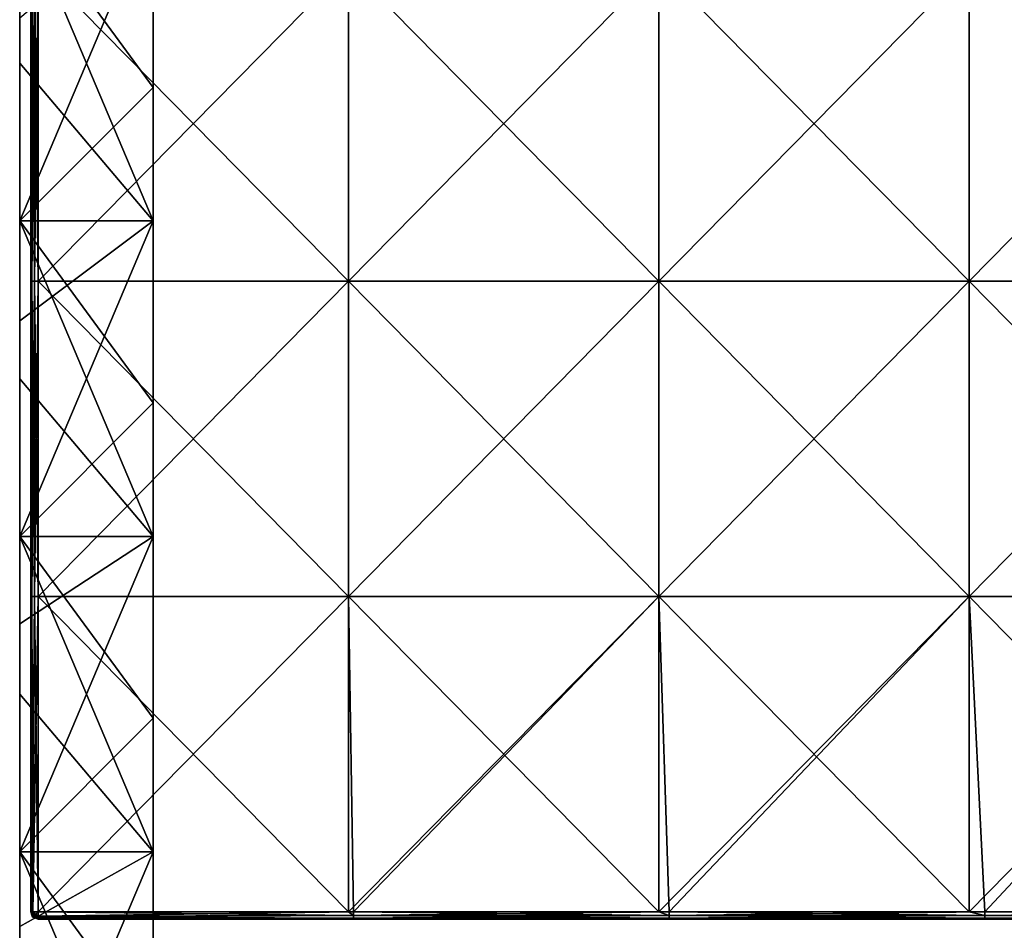
# Model space of a CAD drawing. Units: millimetres. Extents: x -526 to 526, y -490 to 12.
# Drawn here: x -525 to -392, y -246 to -123 of the extents above; entities that cross this region are included whole.
import ezdxf

# ---------------------------------------------------------------- set-up
doc = ezdxf.new("R2010")
doc.units = ezdxf.units.MM
doc.header["$LTSCALE"] = 52.148148
for name, color, linetype in [('15', 7, 'CONTINUOUS'), ('16', 7, 'CONTINUOUS'), ('18', 7, 'CONTINUOUS'), ('22', 7, 'CONTINUOUS'), ('23', 7, 'CONTINUOUS'), ('25', 7, 'CONTINUOUS'), ('26', 7, 'CONTINUOUS'), ('27', 7, 'CONTINUOUS'), ('30', 7, 'CONTINUOUS'), ('31', 7, 'CONTINUOUS'), ('35', 7, 'CONTINUOUS'), ('36', 7, 'CONTINUOUS'), ('37', 7, 'CONTINUOUS'), ('38', 7, 'CONTINUOUS'), ('6', 7, 'CONTINUOUS')]:
    doc.layers.add(name, color=color, linetype=linetype)

msp = doc.modelspace()

# ---------------------------------------------------------------- linework, layer by layer
at = {"layer": '15', "color": 254, "linetype": 'Continuous', "true_color": 0xcad1ee}
for points in [[(-507, -107.36, 480), (-525, -107.36, 480), (-507, -131.88, 480), (-507, -107.36, 480)], [(-525, -107.36, 480), (-525, -128.62, 480), (-507, -149.88, 480), (-525, -107.36, 480)], [(-507, -131.88, 480), (-525, -107.36, 480), (-507, -149.88, 480), (-507, -131.88, 480)], [(-507, -149.88, 480), (-525, -128.62, 480), (-525, -149.88, 480), (-507, -149.88, 480)], [(-507, -149.88, 480), (-525, -149.88, 480), (-507, -174.4, 480), (-507, -149.88, 480)], [(-525, -149.88, 480), (-525, -171.14, 480), (-507, -192.4, 480), (-525, -149.88, 480)], [(-507, -174.4, 480), (-525, -149.88, 480), (-507, -192.4, 480), (-507, -174.4, 480)], [(-507, -192.4, 480), (-525, -171.14, 480), (-525, -192.4, 480), (-507, -192.4, 480)], [(-507, -192.4, 480), (-525, -192.4, 480), (-507, -216.92, 480), (-507, -192.4, 480)], [(-525, -192.4, 480), (-525, -213.66, 480), (-507, -234.92, 480), (-525, -192.4, 480)], [(-507, -216.92, 480), (-525, -192.4, 480), (-507, -234.92, 480), (-507, -216.92, 480)], [(-507, -234.92, 480), (-525, -213.66, 480), (-525, -234.92, 480), (-507, -234.92, 480)], [(-507, -234.92, 480), (-525, -234.92, 480), (-507, -259.44, 480), (-507, -234.92, 480)], [(-525, -234.92, 480), (-525, -256.18, 480), (-507, -277.44, 480), (-525, -234.92, 480)], [(-507, -259.44, 480), (-525, -234.92, 480), (-507, -277.44, 480), (-507, -259.44, 480)]]:
    msp.add_3dface(points, dxfattribs=at)
at = {"layer": '16', "color": 254, "linetype": 'Continuous', "true_color": 0xcad1ee}
for points in [[(-525, -128.62, 480), (-525, -107.36, 480), (-525, -122.5, 467.68), (-525, -128.62, 480)], [(-525, -128.62, 480), (-525, -122.5, 467.68), (-525, -163.33, 467.68), (-525, -128.62, 480)], [(-525, -163.33, 42.48), (-525, -122.5, 42.48), (-525, -163.33), (-525, -163.33, 42.48)], [(-525, -122.5, 42.48), (-525, -163.33, 42.48), (-525, -122.5, 85), (-525, -122.5, 42.48)], [(-525, -163.33), (-525, -122.5, 42.48), (-525, -149.88), (-525, -163.33)], [(-525, -149.88), (-525, -122.5, 42.48), (-525, -122.5), (-525, -149.88)], [(-525, -122.5, 85), (-525, -163.33, 42.48), (-525, -163.33, 85), (-525, -122.5, 85)], [(-525, -122.5, 85), (-525, -163.33, 85), (-525, -122.5, 127.52), (-525, -122.5, 85)], [(-525, -122.5, 127.52), (-525, -163.33, 85), (-525, -163.33, 127.52), (-525, -122.5, 127.52)], [(-525, -122.5, 127.52), (-525, -163.33, 127.52), (-525, -122.5, 170.04), (-525, -122.5, 127.52)], [(-525, -122.5, 170.04), (-525, -163.33, 127.52), (-525, -163.33, 170.04), (-525, -122.5, 170.04)], [(-525, -122.5, 170.04), (-525, -163.33, 170.04), (-525, -122.5, 212.56), (-525, -122.5, 170.04)], [(-525, -122.5, 212.56), (-525, -163.33, 170.04), (-525, -163.33, 212.56), (-525, -122.5, 212.56)], [(-525, -122.5, 212.56), (-525, -163.33, 212.56), (-525, -122.5, 255.08), (-525, -122.5, 212.56)], [(-525, -122.5, 255.08), (-525, -163.33, 212.56), (-525, -163.33, 255.08), (-525, -122.5, 255.08)], [(-525, -122.5, 255.08), (-525, -163.33, 255.08), (-525, -122.5, 297.6), (-525, -122.5, 255.08)], [(-525, -122.5, 297.6), (-525, -163.33, 255.08), (-525, -163.33, 297.6), (-525, -122.5, 297.6)], [(-525, -122.5, 297.6), (-525, -163.33, 297.6), (-525, -122.5, 340.12), (-525, -122.5, 297.6)], [(-525, -122.5, 340.12), (-525, -163.33, 297.6), (-525, -163.33, 340.12), (-525, -122.5, 340.12)], [(-525, -122.5, 340.12), (-525, -163.33, 340.12), (-525, -122.5, 382.64), (-525, -122.5, 340.12)], [(-525, -122.5, 382.64), (-525, -163.33, 340.12), (-525, -163.33, 382.64), (-525, -122.5, 382.64)], [(-525, -122.5, 382.64), (-525, -163.33, 382.64), (-525, -122.5, 425.16), (-525, -122.5, 382.64)], [(-525, -122.5, 425.16), (-525, -163.33, 382.64), (-525, -163.33, 425.16), (-525, -122.5, 425.16)], [(-525, -122.5, 425.16), (-525, -163.33, 425.16), (-525, -122.5, 467.68), (-525, -122.5, 425.16)], [(-525, -122.5, 467.68), (-525, -163.33, 425.16), (-525, -163.33, 467.68), (-525, -122.5, 467.68)], [(-525, -149.88, 480), (-525, -128.62, 480), (-525, -163.33, 467.68), (-525, -149.88, 480)], [(-525, -171.14, 480), (-525, -149.88, 480), (-525, -163.33, 467.68), (-525, -171.14, 480)], [(-525, -171.14, 480), (-525, -163.33, 467.68), (-525, -204.17, 467.68), (-525, -171.14, 480)], [(-525, -204.17, 42.48), (-525, -163.33, 42.48), (-525, -204.17), (-525, -204.17, 42.48)], [(-525, -163.33, 42.48), (-525, -204.17, 42.48), (-525, -163.33, 85), (-525, -163.33, 42.48)], [(-525, -204.17), (-525, -163.33, 42.48), (-525, -192.4), (-525, -204.17)], [(-525, -192.4), (-525, -163.33, 42.48), (-525, -163.33), (-525, -192.4)], [(-525, -163.33, 85), (-525, -204.17, 42.48), (-525, -204.17, 85), (-525, -163.33, 85)], [(-525, -163.33, 85), (-525, -204.17, 85), (-525, -163.33, 127.52), (-525, -163.33, 85)], [(-525, -163.33, 127.52), (-525, -204.17, 85), (-525, -204.17, 127.52), (-525, -163.33, 127.52)], [(-525, -163.33, 127.52), (-525, -204.17, 127.52), (-525, -163.33, 170.04), (-525, -163.33, 127.52)], [(-525, -163.33, 170.04), (-525, -204.17, 127.52), (-525, -204.17, 170.04), (-525, -163.33, 170.04)], [(-525, -163.33, 170.04), (-525, -204.17, 170.04), (-525, -163.33, 212.56), (-525, -163.33, 170.04)], [(-525, -163.33, 212.56), (-525, -204.17, 170.04), (-525, -204.17, 212.56), (-525, -163.33, 212.56)], [(-525, -163.33, 212.56), (-525, -204.17, 212.56), (-525, -163.33, 255.08), (-525, -163.33, 212.56)], [(-525, -163.33, 255.08), (-525, -204.17, 212.56), (-525, -204.17, 255.08), (-525, -163.33, 255.08)], [(-525, -163.33, 255.08), (-525, -204.17, 255.08), (-525, -163.33, 297.6), (-525, -163.33, 255.08)], [(-525, -163.33, 297.6), (-525, -204.17, 255.08), (-525, -204.17, 297.6), (-525, -163.33, 297.6)], [(-525, -163.33, 297.6), (-525, -204.17, 297.6), (-525, -163.33, 340.12), (-525, -163.33, 297.6)], [(-525, -163.33, 340.12), (-525, -204.17, 297.6), (-525, -204.17, 340.12), (-525, -163.33, 340.12)], [(-525, -163.33, 340.12), (-525, -204.17, 340.12), (-525, -163.33, 382.64), (-525, -163.33, 340.12)], [(-525, -163.33, 382.64), (-525, -204.17, 340.12), (-525, -204.17, 382.64), (-525, -163.33, 382.64)], [(-525, -163.33, 382.64), (-525, -204.17, 382.64), (-525, -163.33, 425.16), (-525, -163.33, 382.64)], [(-525, -163.33, 425.16), (-525, -204.17, 382.64), (-525, -204.17, 425.16), (-525, -163.33, 425.16)], [(-525, -163.33, 425.16), (-525, -204.17, 425.16), (-525, -163.33, 467.68), (-525, -163.33, 425.16)], [(-525, -163.33, 467.68), (-525, -204.17, 425.16), (-525, -204.17, 467.68), (-525, -163.33, 467.68)], [(-525, -192.4, 480), (-525, -171.14, 480), (-525, -204.17, 467.68), (-525, -192.4, 480)], [(-525, -213.66, 480), (-525, -192.4, 480), (-525, -204.17, 467.68), (-525, -213.66, 480)], [(-525, -213.66, 480), (-525, -204.17, 467.68), (-525, -245, 467.68), (-525, -213.66, 480)], [(-525, -245, 42.48), (-525, -204.17, 42.48), (-525, -245), (-525, -245, 42.48)], [(-525, -204.17, 42.48), (-525, -245, 42.48), (-525, -204.17, 85), (-525, -204.17, 42.48)], [(-525, -245), (-525, -204.17, 42.48), (-525, -234.92), (-525, -245)], [(-525, -234.92), (-525, -204.17, 42.48), (-525, -204.17), (-525, -234.92)], [(-525, -204.17, 85), (-525, -245, 42.48), (-525, -245, 85), (-525, -204.17, 85)], [(-525, -204.17, 85), (-525, -245, 85), (-525, -204.17, 127.52), (-525, -204.17, 85)], [(-525, -204.17, 127.52), (-525, -245, 85), (-525, -245, 127.52), (-525, -204.17, 127.52)], [(-525, -204.17, 127.52), (-525, -245, 127.52), (-525, -204.17, 170.04), (-525, -204.17, 127.52)], [(-525, -204.17, 170.04), (-525, -245, 127.52), (-525, -245, 170.04), (-525, -204.17, 170.04)], [(-525, -204.17, 170.04), (-525, -245, 170.04), (-525, -204.17, 212.56), (-525, -204.17, 170.04)], [(-525, -204.17, 212.56), (-525, -245, 170.04), (-525, -245, 212.56), (-525, -204.17, 212.56)], [(-525, -204.17, 212.56), (-525, -245, 212.56), (-525, -204.17, 255.08), (-525, -204.17, 212.56)], [(-525, -204.17, 255.08), (-525, -245, 212.56), (-525, -245, 255.08), (-525, -204.17, 255.08)], [(-525, -204.17, 255.08), (-525, -245, 255.08), (-525, -204.17, 297.6), (-525, -204.17, 255.08)], [(-525, -204.17, 297.6), (-525, -245, 255.08), (-525, -245, 297.6), (-525, -204.17, 297.6)], [(-525, -204.17, 297.6), (-525, -245, 297.6), (-525, -204.17, 340.12), (-525, -204.17, 297.6)], [(-525, -204.17, 340.12), (-525, -245, 297.6), (-525, -245, 340.12), (-525, -204.17, 340.12)], [(-525, -204.17, 340.12), (-525, -245, 340.12), (-525, -204.17, 382.64), (-525, -204.17, 340.12)], [(-525, -204.17, 382.64), (-525, -245, 340.12), (-525, -245, 382.64), (-525, -204.17, 382.64)], [(-525, -204.17, 382.64), (-525, -245, 382.64), (-525, -204.17, 425.16), (-525, -204.17, 382.64)], [(-525, -204.17, 425.16), (-525, -245, 382.64), (-525, -245, 425.16), (-525, -204.17, 425.16)], [(-525, -204.17, 425.16), (-525, -245, 425.16), (-525, -204.17, 467.68), (-525, -204.17, 425.16)], [(-525, -204.17, 467.68), (-525, -245, 425.16), (-525, -245, 467.68), (-525, -204.17, 467.68)], [(-525, -234.92, 480), (-525, -213.66, 480), (-525, -245, 467.68), (-525, -234.92, 480)], [(-525, -256.18, 480), (-525, -234.92, 480), (-525, -245, 467.68), (-525, -256.18, 480)], [(-525, -256.18, 480), (-525, -245, 467.68), (-525, -285.83, 467.68), (-525, -256.18, 480)], [(-525, -285.83, 42.48), (-525, -245, 42.48), (-525, -285.83), (-525, -285.83, 42.48)], [(-525, -245, 42.48), (-525, -285.83, 42.48), (-525, -245, 85), (-525, -245, 42.48)], [(-525, -285.83), (-525, -245, 42.48), (-525, -277.44), (-525, -285.83)], [(-525, -277.44), (-525, -245, 42.48), (-525, -245), (-525, -277.44)], [(-525, -245, 85), (-525, -285.83, 42.48), (-525, -285.83, 85), (-525, -245, 85)], [(-525, -245, 85), (-525, -285.83, 85), (-525, -245, 127.52), (-525, -245, 85)], [(-525, -245, 127.52), (-525, -285.83, 85), (-525, -285.83, 127.52), (-525, -245, 127.52)], [(-525, -245, 127.52), (-525, -285.83, 127.52), (-525, -245, 170.04), (-525, -245, 127.52)], [(-525, -245, 170.04), (-525, -285.83, 127.52), (-525, -285.83, 170.04), (-525, -245, 170.04)], [(-525, -245, 170.04), (-525, -285.83, 170.04), (-525, -245, 212.56), (-525, -245, 170.04)], [(-525, -245, 212.56), (-525, -285.83, 170.04), (-525, -285.83, 212.56), (-525, -245, 212.56)], [(-525, -245, 212.56), (-525, -285.83, 212.56), (-525, -245, 255.08), (-525, -245, 212.56)], [(-525, -245, 255.08), (-525, -285.83, 212.56), (-525, -285.83, 255.08), (-525, -245, 255.08)], [(-525, -245, 255.08), (-525, -285.83, 255.08), (-525, -245, 297.6), (-525, -245, 255.08)], [(-525, -245, 297.6), (-525, -285.83, 255.08), (-525, -285.83, 297.6), (-525, -245, 297.6)], [(-525, -245, 297.6), (-525, -285.83, 297.6), (-525, -245, 340.12), (-525, -245, 297.6)], [(-525, -245, 340.12), (-525, -285.83, 297.6), (-525, -285.83, 340.12), (-525, -245, 340.12)], [(-525, -245, 340.12), (-525, -285.83, 340.12), (-525, -245, 382.64), (-525, -245, 340.12)], [(-525, -245, 382.64), (-525, -285.83, 340.12), (-525, -285.83, 382.64), (-525, -245, 382.64)], [(-525, -245, 382.64), (-525, -285.83, 382.64), (-525, -245, 425.16), (-525, -245, 382.64)], [(-525, -245, 425.16), (-525, -285.83, 382.64), (-525, -285.83, 425.16), (-525, -245, 425.16)], [(-525, -245, 425.16), (-525, -285.83, 425.16), (-525, -245, 467.68), (-525, -245, 425.16)], [(-525, -245, 467.68), (-525, -285.83, 425.16), (-525, -285.83, 467.68), (-525, -245, 467.68)]]:
    msp.add_3dface(points, dxfattribs=at)
at = {"layer": '18', "linetype": 'Continuous'}
for points in [[(-507, -89.36, 480), (-507, -107.36, 480), (-507, -131.88, 440), (-507, -89.36, 480)], [(-507, -89.36, 480), (-507, -131.88, 440), (-507, -89.36, 440), (-507, -89.36, 480)], [(-507, -131.88, 440), (-507, -131.88, 400), (-507, -89.36, 440), (-507, -131.88, 440)], [(-507, -131.88, 400), (-507, -131.88, 360), (-507, -89.36, 400), (-507, -131.88, 400)], [(-507, -89.36, 440), (-507, -131.88, 400), (-507, -89.36, 400), (-507, -89.36, 440)], [(-507, -131.88, 360), (-507, -131.88, 320), (-507, -89.36, 360), (-507, -131.88, 360)], [(-507, -89.36, 400), (-507, -131.88, 360), (-507, -89.36, 360), (-507, -89.36, 400)], [(-507, -131.88, 320), (-507, -131.88, 280), (-507, -89.36, 320), (-507, -131.88, 320)], [(-507, -89.36, 360), (-507, -131.88, 320), (-507, -89.36, 320), (-507, -89.36, 360)], [(-507, -131.88, 280), (-507, -131.88, 240), (-507, -89.36, 280), (-507, -131.88, 280)], [(-507, -89.36, 320), (-507, -131.88, 280), (-507, -89.36, 280), (-507, -89.36, 320)], [(-507, -131.88, 240), (-507, -131.88, 200), (-507, -89.36, 240), (-507, -131.88, 240)], [(-507, -89.36, 280), (-507, -131.88, 240), (-507, -89.36, 240), (-507, -89.36, 280)], [(-507, -131.88, 200), (-507, -131.88, 160), (-507, -89.36, 200), (-507, -131.88, 200)], [(-507, -89.36, 240), (-507, -131.88, 200), (-507, -89.36, 200), (-507, -89.36, 240)], [(-507, -131.88, 160), (-507, -131.88, 120), (-507, -89.36, 160), (-507, -131.88, 160)], [(-507, -89.36, 200), (-507, -131.88, 160), (-507, -89.36, 160), (-507, -89.36, 200)], [(-507, -131.88, 120), (-507, -131.88, 80), (-507, -89.36, 120), (-507, -131.88, 120)], [(-507, -89.36, 160), (-507, -131.88, 120), (-507, -89.36, 120), (-507, -89.36, 160)], [(-507, -131.88, 80), (-507, -131.88, 40), (-507, -89.36, 80), (-507, -131.88, 80)], [(-507, -89.36, 120), (-507, -131.88, 80), (-507, -89.36, 80), (-507, -89.36, 120)], [(-507, -131.88, 40), (-507, -131.88), (-507, -89.36, 40), (-507, -131.88, 40)], [(-507, -89.36, 80), (-507, -131.88, 40), (-507, -89.36, 40), (-507, -89.36, 80)], [(-507, -131.88), (-507, -107.36), (-507, -89.36, 40), (-507, -131.88)], [(-507, -107.36, 480), (-507, -131.88, 480), (-507, -131.88, 440), (-507, -107.36, 480)], [(-507, -131.88, 480), (-507, -149.88, 480), (-507, -174.4, 440), (-507, -131.88, 480)], [(-507, -131.88, 480), (-507, -174.4, 440), (-507, -131.88, 440), (-507, -131.88, 480)], [(-507, -174.4, 440), (-507, -174.4, 400), (-507, -131.88, 440), (-507, -174.4, 440)], [(-507, -174.4, 400), (-507, -174.4, 360), (-507, -131.88, 400), (-507, -174.4, 400)], [(-507, -131.88, 440), (-507, -174.4, 400), (-507, -131.88, 400), (-507, -131.88, 440)], [(-507, -174.4, 360), (-507, -174.4, 320), (-507, -131.88, 360), (-507, -174.4, 360)], [(-507, -131.88, 400), (-507, -174.4, 360), (-507, -131.88, 360), (-507, -131.88, 400)], [(-507, -174.4, 320), (-507, -174.4, 280), (-507, -131.88, 320), (-507, -174.4, 320)], [(-507, -131.88, 360), (-507, -174.4, 320), (-507, -131.88, 320), (-507, -131.88, 360)], [(-507, -174.4, 280), (-507, -174.4, 240), (-507, -131.88, 280), (-507, -174.4, 280)], [(-507, -131.88, 320), (-507, -174.4, 280), (-507, -131.88, 280), (-507, -131.88, 320)], [(-507, -174.4, 240), (-507, -174.4, 200), (-507, -131.88, 240), (-507, -174.4, 240)], [(-507, -131.88, 280), (-507, -174.4, 240), (-507, -131.88, 240), (-507, -131.88, 280)], [(-507, -174.4, 200), (-507, -174.4, 160), (-507, -131.88, 200), (-507, -174.4, 200)], [(-507, -131.88, 240), (-507, -174.4, 200), (-507, -131.88, 200), (-507, -131.88, 240)], [(-507, -174.4, 160), (-507, -174.4, 120), (-507, -131.88, 160), (-507, -174.4, 160)], [(-507, -131.88, 200), (-507, -174.4, 160), (-507, -131.88, 160), (-507, -131.88, 200)], [(-507, -174.4, 120), (-507, -174.4, 80), (-507, -131.88, 120), (-507, -174.4, 120)], [(-507, -131.88, 160), (-507, -174.4, 120), (-507, -131.88, 120), (-507, -131.88, 160)], [(-507, -174.4, 80), (-507, -174.4, 40), (-507, -131.88, 80), (-507, -174.4, 80)], [(-507, -131.88, 120), (-507, -174.4, 80), (-507, -131.88, 80), (-507, -131.88, 120)], [(-507, -174.4, 40), (-507, -174.4), (-507, -131.88, 40), (-507, -174.4, 40)], [(-507, -131.88, 80), (-507, -174.4, 40), (-507, -131.88, 40), (-507, -131.88, 80)], [(-507, -174.4), (-507, -149.88), (-507, -131.88, 40), (-507, -174.4)], [(-507, -131.88, 40), (-507, -149.88), (-507, -131.88), (-507, -131.88, 40)], [(-507, -149.88, 480), (-507, -174.4, 480), (-507, -174.4, 440), (-507, -149.88, 480)], [(-507, -174.4, 480), (-507, -192.4, 480), (-507, -216.92, 440), (-507, -174.4, 480)], [(-507, -174.4, 480), (-507, -216.92, 440), (-507, -174.4, 440), (-507, -174.4, 480)], [(-507, -216.92, 440), (-507, -216.92, 400), (-507, -174.4, 440), (-507, -216.92, 440)], [(-507, -216.92, 400), (-507, -216.92, 360), (-507, -174.4, 400), (-507, -216.92, 400)], [(-507, -174.4, 440), (-507, -216.92, 400), (-507, -174.4, 400), (-507, -174.4, 440)], [(-507, -216.92, 360), (-507, -216.92, 320), (-507, -174.4, 360), (-507, -216.92, 360)], [(-507, -174.4, 400), (-507, -216.92, 360), (-507, -174.4, 360), (-507, -174.4, 400)], [(-507, -216.92, 320), (-507, -216.92, 280), (-507, -174.4, 320), (-507, -216.92, 320)], [(-507, -174.4, 360), (-507, -216.92, 320), (-507, -174.4, 320), (-507, -174.4, 360)], [(-507, -216.92, 280), (-507, -216.92, 240), (-507, -174.4, 280), (-507, -216.92, 280)], [(-507, -174.4, 320), (-507, -216.92, 280), (-507, -174.4, 280), (-507, -174.4, 320)], [(-507, -216.92, 240), (-507, -216.92, 200), (-507, -174.4, 240), (-507, -216.92, 240)], [(-507, -174.4, 280), (-507, -216.92, 240), (-507, -174.4, 240), (-507, -174.4, 280)], [(-507, -216.92, 200), (-507, -216.92, 160), (-507, -174.4, 200), (-507, -216.92, 200)], [(-507, -174.4, 240), (-507, -216.92, 200), (-507, -174.4, 200), (-507, -174.4, 240)], [(-507, -216.92, 160), (-507, -216.92, 120), (-507, -174.4, 160), (-507, -216.92, 160)], [(-507, -174.4, 200), (-507, -216.92, 160), (-507, -174.4, 160), (-507, -174.4, 200)], [(-507, -216.92, 120), (-507, -216.92, 80), (-507, -174.4, 120), (-507, -216.92, 120)], [(-507, -174.4, 160), (-507, -216.92, 120), (-507, -174.4, 120), (-507, -174.4, 160)], [(-507, -216.92, 80), (-507, -216.92, 40), (-507, -174.4, 80), (-507, -216.92, 80)], [(-507, -174.4, 120), (-507, -216.92, 80), (-507, -174.4, 80), (-507, -174.4, 120)], [(-507, -216.92, 40), (-507, -216.92), (-507, -174.4, 40), (-507, -216.92, 40)], [(-507, -174.4, 80), (-507, -216.92, 40), (-507, -174.4, 40), (-507, -174.4, 80)], [(-507, -216.92), (-507, -192.4), (-507, -174.4, 40), (-507, -216.92)], [(-507, -174.4, 40), (-507, -192.4), (-507, -174.4), (-507, -174.4, 40)], [(-507, -192.4, 480), (-507, -216.92, 480), (-507, -216.92, 440), (-507, -192.4, 480)], [(-507, -216.92, 480), (-507, -234.92, 480), (-507, -259.44, 440), (-507, -216.92, 480)], [(-507, -216.92, 480), (-507, -259.44, 440), (-507, -216.92, 440), (-507, -216.92, 480)], [(-507, -259.44, 440), (-507, -259.44, 400), (-507, -216.92, 440), (-507, -259.44, 440)], [(-507, -259.44, 400), (-507, -259.44, 360), (-507, -216.92, 400), (-507, -259.44, 400)], [(-507, -216.92, 440), (-507, -259.44, 400), (-507, -216.92, 400), (-507, -216.92, 440)], [(-507, -259.44, 360), (-507, -259.44, 320), (-507, -216.92, 360), (-507, -259.44, 360)], [(-507, -216.92, 400), (-507, -259.44, 360), (-507, -216.92, 360), (-507, -216.92, 400)], [(-507, -259.44, 320), (-507, -259.44, 280), (-507, -216.92, 320), (-507, -259.44, 320)], [(-507, -216.92, 360), (-507, -259.44, 320), (-507, -216.92, 320), (-507, -216.92, 360)], [(-507, -259.44, 280), (-507, -259.44, 240), (-507, -216.92, 280), (-507, -259.44, 280)], [(-507, -216.92, 320), (-507, -259.44, 280), (-507, -216.92, 280), (-507, -216.92, 320)], [(-507, -259.44, 240), (-507, -259.44, 200), (-507, -216.92, 240), (-507, -259.44, 240)], [(-507, -216.92, 280), (-507, -259.44, 240), (-507, -216.92, 240), (-507, -216.92, 280)], [(-507, -259.44, 200), (-507, -259.44, 160), (-507, -216.92, 200), (-507, -259.44, 200)], [(-507, -216.92, 240), (-507, -259.44, 200), (-507, -216.92, 200), (-507, -216.92, 240)], [(-507, -259.44, 160), (-507, -259.44, 120), (-507, -216.92, 160), (-507, -259.44, 160)], [(-507, -216.92, 200), (-507, -259.44, 160), (-507, -216.92, 160), (-507, -216.92, 200)], [(-507, -259.44, 120), (-507, -259.44, 80), (-507, -216.92, 120), (-507, -259.44, 120)], [(-507, -216.92, 160), (-507, -259.44, 120), (-507, -216.92, 120), (-507, -216.92, 160)], [(-507, -259.44, 80), (-507, -259.44, 40), (-507, -216.92, 80), (-507, -259.44, 80)], [(-507, -216.92, 120), (-507, -259.44, 80), (-507, -216.92, 80), (-507, -216.92, 120)], [(-507, -259.44, 40), (-507, -259.44), (-507, -216.92, 40), (-507, -259.44, 40)], [(-507, -216.92, 80), (-507, -259.44, 40), (-507, -216.92, 40), (-507, -216.92, 80)], [(-507, -259.44), (-507, -234.92), (-507, -216.92, 40), (-507, -259.44)], [(-507, -216.92, 40), (-507, -234.92), (-507, -216.92), (-507, -216.92, 40)], [(-507, -234.92, 480), (-507, -259.44, 480), (-507, -259.44, 440), (-507, -234.92, 480)]]:
    msp.add_3dface(points, dxfattribs=at)
at = {"layer": '22', "color": 254, "linetype": 'Continuous', "true_color": 0xcad1ee}
for points in [[(-523.5, -115.48, 484), (-523.5, -123, 484), (-523.5, -115.48, 501), (-523.5, -115.48, 484)], [(-523.5, -115.48, 501), (-523.5, -123, 484), (-523.5, -123, 501), (-523.5, -115.48, 501)], [(-523.5, -123, 484), (-523.5, -158, 484), (-523.5, -123, 501), (-523.5, -123, 484)], [(-523.5, -123, 501), (-523.5, -158, 484), (-523.5, -158, 501), (-523.5, -123, 501)], [(-523.5, -158, 484), (-523.5, -163, 484), (-523.5, -158, 501), (-523.5, -158, 484)], [(-523.5, -158, 501), (-523.5, -163, 484), (-523.5, -163, 501), (-523.5, -158, 501)], [(-523.5, -163, 484), (-523.5, -200.52, 484), (-523.5, -163, 501), (-523.5, -163, 484)], [(-523.5, -163, 501), (-523.5, -200.52, 484), (-523.5, -200.52, 501), (-523.5, -163, 501)], [(-523.5, -200.52, 484), (-523.5, -203, 484), (-523.5, -200.52, 501), (-523.5, -200.52, 484)], [(-523.5, -200.52, 501), (-523.5, -203, 484), (-523.5, -203, 501), (-523.5, -200.52, 501)], [(-523.5, -203, 484), (-523.5, -243, 484), (-523.5, -203, 501), (-523.5, -203, 484)], [(-523.5, -203, 501), (-523.5, -243, 484), (-523.5, -243, 501), (-523.5, -203, 501)]]:
    msp.add_3dface(points, dxfattribs=at)
at = {"layer": '23', "color": 254, "linetype": 'Continuous', "true_color": 0xcad1ee}
for points in [[(-523.5, -158, 484), (-523.5, -123, 484), (-523.37, -115.48, 483.5), (-523.5, -158, 484)], [(-523.37, -158, 483.5), (-523.5, -158, 484), (-523.37, -115.48, 483.5), (-523.37, -158, 483.5)], [(-523.5, -123, 484), (-523.5, -115.48, 484), (-523.37, -115.48, 483.5), (-523.5, -123, 484)], [(-523, -158, 483.13), (-523.37, -158, 483.5), (-523, -115.48, 483.13), (-523, -158, 483.13)], [(-523, -115.48, 483.13), (-523.37, -158, 483.5), (-523.37, -115.48, 483.5), (-523, -115.48, 483.13)], [(-522.5, -115.48, 483), (-522.5, -158, 483), (-523, -158, 483.13), (-522.5, -115.48, 483)], [(-522.5, -115.48, 483), (-523, -158, 483.13), (-523, -115.48, 483.13), (-522.5, -115.48, 483)], [(-523.5, -200.52, 484), (-523.5, -163, 484), (-523.37, -158, 483.5), (-523.5, -200.52, 484)], [(-523.37, -200.52, 483.5), (-523.5, -200.52, 484), (-523.37, -158, 483.5), (-523.37, -200.52, 483.5)], [(-523.5, -163, 484), (-523.5, -158, 484), (-523.37, -158, 483.5), (-523.5, -163, 484)], [(-523, -200.52, 483.13), (-523.37, -200.52, 483.5), (-523, -158, 483.13), (-523, -200.52, 483.13)], [(-523, -158, 483.13), (-523.37, -200.52, 483.5), (-523.37, -158, 483.5), (-523, -158, 483.13)], [(-522.5, -158, 483), (-522.5, -200.52, 483), (-523, -200.52, 483.13), (-522.5, -158, 483)], [(-522.5, -158, 483), (-523, -200.52, 483.13), (-523, -158, 483.13), (-522.5, -158, 483)], [(-523.5, -243, 484), (-523.5, -203, 484), (-523.37, -200.52, 483.5), (-523.5, -243, 484)], [(-523.3, -243, 483.4), (-523.5, -243, 484), (-523.37, -200.52, 483.5), (-523.3, -243, 483.4)], [(-523.5, -203, 484), (-523.5, -200.52, 484), (-523.37, -200.52, 483.5), (-523.5, -203, 484)], [(-523, -200.52, 483.13), (-523.3, -243, 483.4), (-523.37, -200.52, 483.5), (-523, -200.52, 483.13)], [(-523.21, -243, 483.3), (-523.3, -243, 483.4), (-523, -200.52, 483.13), (-523.21, -243, 483.3)], [(-522.5, -200.52, 483), (-522.5, -243, 483), (-523.21, -243, 483.3), (-522.5, -200.52, 483)], [(-522.5, -200.52, 483), (-523.21, -243, 483.3), (-523, -200.52, 483.13), (-522.5, -200.52, 483)]]:
    msp.add_3dface(points, dxfattribs=at)
at = {"layer": '25', "color": 254, "linetype": 'Continuous', "true_color": 0xcad1ee}
for points in [[(-523.5, -115.48, 501), (-523.5, -123, 501), (-523.37, -158, 501.5), (-523.5, -115.48, 501)], [(-523.5, -115.48, 501), (-523.37, -158, 501.5), (-523.37, -115.48, 501.5), (-523.5, -115.48, 501)], [(-523.37, -158, 501.5), (-523, -158, 501.87), (-523.37, -115.48, 501.5), (-523.37, -158, 501.5)], [(-523.37, -115.48, 501.5), (-523, -158, 501.87), (-523, -115.48, 501.87), (-523.37, -115.48, 501.5)], [(-522.5, -158, 502), (-522.5, -115.48, 502), (-523, -115.48, 501.87), (-522.5, -158, 502)], [(-523, -158, 501.87), (-522.5, -158, 502), (-523, -115.48, 501.87), (-523, -158, 501.87)], [(-523.5, -123, 501), (-523.5, -158, 501), (-523.37, -158, 501.5), (-523.5, -123, 501)], [(-523.5, -158, 501), (-523.5, -163, 501), (-523.37, -200.52, 501.5), (-523.5, -158, 501)], [(-523.5, -158, 501), (-523.37, -200.52, 501.5), (-523.37, -158, 501.5), (-523.5, -158, 501)], [(-523.37, -200.52, 501.5), (-523, -200.52, 501.87), (-523.37, -158, 501.5), (-523.37, -200.52, 501.5)], [(-523.37, -158, 501.5), (-523, -200.52, 501.87), (-523, -158, 501.87), (-523.37, -158, 501.5)], [(-522.5, -200.52, 502), (-522.5, -158, 502), (-523, -158, 501.87), (-522.5, -200.52, 502)], [(-523, -200.52, 501.87), (-522.5, -200.52, 502), (-523, -158, 501.87), (-523, -200.52, 501.87)], [(-523.5, -163, 501), (-523.5, -200.52, 501), (-523.37, -200.52, 501.5), (-523.5, -163, 501)], [(-523.5, -200.52, 501), (-523.5, -203, 501), (-523.21, -243, 501.71), (-523.5, -200.52, 501)], [(-523.37, -200.52, 501.5), (-523.5, -200.52, 501), (-523.21, -243, 501.71), (-523.37, -200.52, 501.5)], [(-523, -200.52, 501.87), (-523.37, -200.52, 501.5), (-523.21, -243, 501.71), (-523, -200.52, 501.87)], [(-522.5, -243, 502), (-523, -200.52, 501.87), (-523.21, -243, 501.71), (-522.5, -243, 502)], [(-522.5, -243, 502), (-522.5, -200.52, 502), (-523, -200.52, 501.87), (-522.5, -243, 502)], [(-523.5, -203, 501), (-523.5, -243, 501), (-523.21, -243, 501.71), (-523.5, -203, 501)]]:
    msp.add_3dface(points, dxfattribs=at)
at = {"layer": '26', "color": 254, "linetype": 'Continuous', "true_color": 0xcad1ee}
for points in [[(-523.5, -243, 501), (-523.5, -243, 484), (-523.21, -243.71, 484), (-523.5, -243, 501)], [(-523.5, -243, 501), (-523.21, -243.71, 484), (-523.3, -243.6, 501), (-523.5, -243, 501)], [(-523.3, -243.6, 501), (-523.21, -243.71, 484), (-523.21, -243.7, 501), (-523.3, -243.6, 501)], [(-522.5, -244, 484), (-522.5, -244, 501), (-523.21, -243.7, 501), (-522.5, -244, 484)], [(-523.21, -243.71, 484), (-522.5, -244, 484), (-523.21, -243.7, 501), (-523.21, -243.71, 484)]]:
    msp.add_3dface(points, dxfattribs=at)
at = {"layer": '27', "color": 254, "linetype": 'Continuous', "true_color": 0xcad1ee}
for points in [[(-523.5, -243, 484), (-523.3, -243, 483.4), (-523, -243.5, 483.29), (-523.5, -243, 484)], [(-523.21, -243.71, 484), (-523.5, -243, 484), (-523, -243.5, 483.29), (-523.21, -243.71, 484)], [(-522.5, -243, 483), (-523.3, -243, 483.4), (-523.21, -243, 483.3), (-522.5, -243, 483)], [(-523.3, -243, 483.4), (-522.5, -243, 483), (-523, -243.5, 483.29), (-523.3, -243, 483.4)], [(-522.5, -243.8, 483.4), (-523.21, -243.71, 484), (-523, -243.5, 483.29), (-522.5, -243.8, 483.4)], [(-522.5, -243.8, 483.4), (-522.5, -244, 484), (-523.21, -243.71, 484), (-522.5, -243.8, 483.4)], [(-522.5, -243, 483), (-522.5, -243.71, 483.3), (-523, -243.5, 483.29), (-522.5, -243, 483)], [(-522.5, -243.71, 483.3), (-522.5, -243.8, 483.4), (-523, -243.5, 483.29), (-522.5, -243.71, 483.3)]]:
    msp.add_3dface(points, dxfattribs=at)
at = {"layer": '30', "color": 254, "linetype": 'Continuous', "true_color": 0xcad1ee}
for points in [[(-523.21, -243, 501.71), (-523.5, -243, 501), (-523, -243.71, 501.5), (-523.21, -243, 501.71)], [(-523.5, -243, 501), (-523.3, -243.6, 501), (-523, -243.71, 501.5), (-523.5, -243, 501)], [(-522.5, -244, 501), (-523.3, -243.6, 501), (-523.21, -243.7, 501), (-522.5, -244, 501)], [(-523.3, -243.6, 501), (-522.5, -244, 501), (-523, -243.71, 501.5), (-523.3, -243.6, 501)], [(-522.5, -243.6, 501.8), (-522.5, -243, 502), (-523.21, -243, 501.71), (-522.5, -243.6, 501.8)], [(-522.5, -243.6, 501.8), (-523.21, -243, 501.71), (-523, -243.71, 501.5), (-522.5, -243.6, 501.8)], [(-522.5, -243.7, 501.71), (-522.5, -243.6, 501.8), (-523, -243.71, 501.5), (-522.5, -243.7, 501.71)], [(-522.5, -244, 501), (-522.5, -243.7, 501.71), (-523, -243.71, 501.5), (-522.5, -244, 501)]]:
    msp.add_3dface(points, dxfattribs=at)
at = {"layer": '31', "linetype": 'Continuous'}
for points in [[(-480.7, -158, 483), (-522.5, -158, 483), (-480.7, -115.48, 483), (-480.7, -158, 483)], [(-480.7, -115.48, 483), (-522.5, -158, 483), (-522.5, -115.48, 483), (-480.7, -115.48, 483)], [(-438.9, -158, 483), (-480.7, -158, 483), (-438.9, -115.48, 483), (-438.9, -158, 483)], [(-438.9, -115.48, 483), (-480.7, -158, 483), (-480.7, -115.48, 483), (-438.9, -115.48, 483)], [(-397.1, -158, 483), (-438.9, -158, 483), (-397.1, -115.48, 483), (-397.1, -158, 483)], [(-397.1, -115.48, 483), (-438.9, -158, 483), (-438.9, -115.48, 483), (-397.1, -115.48, 483)], [(-355.3, -158, 483), (-397.1, -158, 483), (-355.3, -115.48, 483), (-355.3, -158, 483)], [(-355.3, -115.48, 483), (-397.1, -158, 483), (-397.1, -115.48, 483), (-355.3, -115.48, 483)], [(-480.7, -200.52, 483), (-522.5, -200.52, 483), (-480.7, -158, 483), (-480.7, -200.52, 483)], [(-480.7, -158, 483), (-522.5, -200.52, 483), (-522.5, -158, 483), (-480.7, -158, 483)], [(-438.9, -200.52, 483), (-480.7, -200.52, 483), (-438.9, -158, 483), (-438.9, -200.52, 483)], [(-438.9, -158, 483), (-480.7, -200.52, 483), (-480.7, -158, 483), (-438.9, -158, 483)], [(-397.1, -200.52, 483), (-438.9, -200.52, 483), (-397.1, -158, 483), (-397.1, -200.52, 483)], [(-397.1, -158, 483), (-438.9, -200.52, 483), (-438.9, -158, 483), (-397.1, -158, 483)], [(-355.3, -200.52, 483), (-397.1, -200.52, 483), (-355.3, -158, 483), (-355.3, -200.52, 483)], [(-355.3, -158, 483), (-397.1, -200.52, 483), (-397.1, -158, 483), (-355.3, -158, 483)], [(-522.5, -200.52, 483), (-480.7, -200.52, 483), (-522.5, -243, 483), (-522.5, -200.52, 483)], [(-522.5, -243, 483), (-480.7, -200.52, 483), (-480.7, -243, 483), (-522.5, -243, 483)], [(-480.7, -200.52, 483), (-438.9, -200.52, 483), (-480.7, -243, 483), (-480.7, -200.52, 483)], [(-480.7, -243, 483), (-438.9, -200.52, 483), (-480.02, -243, 483), (-480.7, -243, 483)], [(-480.02, -243, 483), (-438.9, -200.52, 483), (-438.9, -243, 483), (-480.02, -243, 483)], [(-438.9, -200.52, 483), (-397.1, -200.52, 483), (-438.9, -243, 483), (-438.9, -200.52, 483)], [(-438.9, -243, 483), (-397.1, -200.52, 483), (-437.5, -243, 483), (-438.9, -243, 483)], [(-437.5, -243, 483), (-397.1, -200.52, 483), (-397.1, -243, 483), (-437.5, -243, 483)], [(-397.1, -200.52, 483), (-355.3, -200.52, 483), (-397.1, -243, 483), (-397.1, -200.52, 483)], [(-397.1, -243, 483), (-355.3, -200.52, 483), (-394.98, -243, 483), (-397.1, -243, 483)], [(-394.98, -243, 483), (-355.3, -200.52, 483), (-355.3, -243, 483), (-394.98, -243, 483)]]:
    msp.add_3dface(points, dxfattribs=at)
at = {"layer": '35', "linetype": 'Continuous'}
for points in [[(-522.5, -158, 502), (-480.7, -158, 502), (-522.5, -115.48, 502), (-522.5, -158, 502)], [(-522.5, -115.48, 502), (-480.7, -158, 502), (-480.7, -115.48, 502), (-522.5, -115.48, 502)], [(-480.7, -158, 502), (-438.9, -158, 502), (-480.7, -115.48, 502), (-480.7, -158, 502)], [(-480.7, -115.48, 502), (-438.9, -158, 502), (-438.9, -115.48, 502), (-480.7, -115.48, 502)], [(-438.9, -158, 502), (-397.1, -158, 502), (-438.9, -115.48, 502), (-438.9, -158, 502)], [(-438.9, -115.48, 502), (-397.1, -158, 502), (-397.1, -115.48, 502), (-438.9, -115.48, 502)], [(-397.1, -158, 502), (-355.3, -158, 502), (-397.1, -115.48, 502), (-397.1, -158, 502)], [(-397.1, -115.48, 502), (-355.3, -158, 502), (-355.3, -115.48, 502), (-397.1, -115.48, 502)], [(-522.5, -200.52, 502), (-480.7, -200.52, 502), (-522.5, -158, 502), (-522.5, -200.52, 502)], [(-522.5, -158, 502), (-480.7, -200.52, 502), (-480.7, -158, 502), (-522.5, -158, 502)], [(-480.7, -200.52, 502), (-438.9, -200.52, 502), (-480.7, -158, 502), (-480.7, -200.52, 502)], [(-480.7, -158, 502), (-438.9, -200.52, 502), (-438.9, -158, 502), (-480.7, -158, 502)], [(-438.9, -200.52, 502), (-397.1, -200.52, 502), (-438.9, -158, 502), (-438.9, -200.52, 502)], [(-438.9, -158, 502), (-397.1, -200.52, 502), (-397.1, -158, 502), (-438.9, -158, 502)], [(-397.1, -200.52, 502), (-355.3, -200.52, 502), (-397.1, -158, 502), (-397.1, -200.52, 502)], [(-397.1, -158, 502), (-355.3, -200.52, 502), (-355.3, -158, 502), (-397.1, -158, 502)], [(-522.5, -243, 502), (-480.7, -243, 502), (-522.5, -200.52, 502), (-522.5, -243, 502)], [(-522.5, -200.52, 502), (-480.7, -243, 502), (-480.7, -200.52, 502), (-522.5, -200.52, 502)], [(-480.02, -243, 502), (-438.9, -243, 502), (-480.7, -200.52, 502), (-480.02, -243, 502)], [(-480.7, -200.52, 502), (-438.9, -243, 502), (-438.9, -200.52, 502), (-480.7, -200.52, 502)], [(-480.7, -243, 502), (-480.02, -243, 502), (-480.7, -200.52, 502), (-480.7, -243, 502)], [(-437.5, -243, 502), (-397.1, -243, 502), (-438.9, -200.52, 502), (-437.5, -243, 502)], [(-438.9, -200.52, 502), (-397.1, -243, 502), (-397.1, -200.52, 502), (-438.9, -200.52, 502)], [(-438.9, -243, 502), (-437.5, -243, 502), (-438.9, -200.52, 502), (-438.9, -243, 502)], [(-394.98, -243, 502), (-355.3, -243, 502), (-397.1, -200.52, 502), (-394.98, -243, 502)], [(-397.1, -200.52, 502), (-355.3, -243, 502), (-355.3, -200.52, 502), (-397.1, -200.52, 502)], [(-397.1, -243, 502), (-394.98, -243, 502), (-397.1, -200.52, 502), (-397.1, -243, 502)]]:
    msp.add_3dface(points, dxfattribs=at)
at = {"layer": '36', "linetype": 'Continuous'}
for points in [[(-480.02, -243, 502), (-480.7, -243, 502), (-522.5, -243.6, 501.8), (-480.02, -243, 502)], [(-480.02, -243.5, 501.87), (-480.02, -243, 502), (-522.5, -243.6, 501.8), (-480.02, -243.5, 501.87)], [(-480.7, -243, 502), (-522.5, -243, 502), (-522.5, -243.6, 501.8), (-480.7, -243, 502)], [(-480.02, -243.87, 501.5), (-480.02, -243.5, 501.87), (-522.5, -243.7, 501.71), (-480.02, -243.87, 501.5)], [(-522.5, -243.7, 501.71), (-480.02, -243.5, 501.87), (-522.5, -243.6, 501.8), (-522.5, -243.7, 501.71)], [(-522.5, -244, 501), (-480.02, -243.87, 501.5), (-522.5, -243.7, 501.71), (-522.5, -244, 501)], [(-480.02, -244, 501), (-480.02, -243.87, 501.5), (-522.5, -244, 501), (-480.02, -244, 501)], [(-437.5, -243, 502), (-438.9, -243, 502), (-480.02, -243.5, 501.87), (-437.5, -243, 502)], [(-437.5, -243, 502), (-480.02, -243.5, 501.87), (-437.5, -243.5, 501.87), (-437.5, -243, 502)], [(-438.9, -243, 502), (-480.02, -243, 502), (-480.02, -243.5, 501.87), (-438.9, -243, 502)], [(-480.02, -243.5, 501.87), (-480.02, -243.87, 501.5), (-437.5, -243.5, 501.87), (-480.02, -243.5, 501.87)], [(-437.5, -243.5, 501.87), (-480.02, -243.87, 501.5), (-437.5, -243.87, 501.5), (-437.5, -243.5, 501.87)], [(-480.02, -243.87, 501.5), (-480.02, -244, 501), (-437.5, -243.87, 501.5), (-480.02, -243.87, 501.5)], [(-437.5, -243.87, 501.5), (-480.02, -244, 501), (-458.76, -244, 501), (-437.5, -243.87, 501.5)], [(-437.5, -244, 501), (-437.5, -243.87, 501.5), (-458.76, -244, 501), (-437.5, -244, 501)], [(-394.98, -243, 502), (-397.1, -243, 502), (-437.5, -243.5, 501.87), (-394.98, -243, 502)], [(-394.98, -243, 502), (-437.5, -243.5, 501.87), (-394.98, -243.5, 501.87), (-394.98, -243, 502)], [(-397.1, -243, 502), (-437.5, -243, 502), (-437.5, -243.5, 501.87), (-397.1, -243, 502)], [(-437.5, -243.5, 501.87), (-437.5, -243.87, 501.5), (-394.98, -243.5, 501.87), (-437.5, -243.5, 501.87)], [(-394.98, -243.5, 501.87), (-437.5, -243.87, 501.5), (-394.98, -243.87, 501.5), (-394.98, -243.5, 501.87)], [(-437.5, -243.87, 501.5), (-437.5, -244, 501), (-394.98, -243.87, 501.5), (-437.5, -243.87, 501.5)], [(-394.98, -243.87, 501.5), (-437.5, -244, 501), (-416.24, -244, 501), (-394.98, -243.87, 501.5)], [(-394.98, -244, 501), (-394.98, -243.87, 501.5), (-416.24, -244, 501), (-394.98, -244, 501)], [(-352.46, -243, 502), (-355.3, -243, 502), (-394.98, -243.5, 501.87), (-352.46, -243, 502)], [(-352.46, -243, 502), (-394.98, -243.5, 501.87), (-352.46, -243.5, 501.87), (-352.46, -243, 502)], [(-355.3, -243, 502), (-394.98, -243, 502), (-394.98, -243.5, 501.87), (-355.3, -243, 502)], [(-394.98, -243.5, 501.87), (-394.98, -243.87, 501.5), (-352.46, -243.5, 501.87), (-394.98, -243.5, 501.87)], [(-352.46, -243.5, 501.87), (-394.98, -243.87, 501.5), (-352.46, -243.87, 501.5), (-352.46, -243.5, 501.87)], [(-394.98, -243.87, 501.5), (-394.98, -244, 501), (-352.46, -243.87, 501.5), (-394.98, -243.87, 501.5)], [(-352.46, -243.87, 501.5), (-394.98, -244, 501), (-373.72, -244, 501), (-352.46, -243.87, 501.5)]]:
    msp.add_3dface(points, dxfattribs=at)
at = {"layer": '37', "linetype": 'Continuous'}
for points in [[(-480.02, -244, 501), (-522.5, -244, 501), (-480.02, -244, 484), (-480.02, -244, 501)], [(-480.02, -244, 484), (-522.5, -244, 501), (-480.7, -244, 484), (-480.02, -244, 484)], [(-480.7, -244, 484), (-522.5, -244, 501), (-522.5, -244, 484), (-480.7, -244, 484)], [(-458.76, -244, 501), (-480.02, -244, 501), (-438.9, -244, 484), (-458.76, -244, 501)], [(-438.9, -244, 484), (-480.02, -244, 501), (-480.02, -244, 484), (-438.9, -244, 484)], [(-437.5, -244, 501), (-458.76, -244, 501), (-437.5, -244, 484), (-437.5, -244, 501)], [(-437.5, -244, 484), (-458.76, -244, 501), (-438.9, -244, 484), (-437.5, -244, 484)], [(-416.24, -244, 501), (-437.5, -244, 501), (-397.1, -244, 484), (-416.24, -244, 501)], [(-397.1, -244, 484), (-437.5, -244, 501), (-437.5, -244, 484), (-397.1, -244, 484)], [(-394.98, -244, 501), (-416.24, -244, 501), (-394.98, -244, 484), (-394.98, -244, 501)], [(-394.98, -244, 484), (-416.24, -244, 501), (-397.1, -244, 484), (-394.98, -244, 484)], [(-373.72, -244, 501), (-394.98, -244, 501), (-355.3, -244, 484), (-373.72, -244, 501)], [(-355.3, -244, 484), (-394.98, -244, 501), (-394.98, -244, 484), (-355.3, -244, 484)]]:
    msp.add_3dface(points, dxfattribs=at)
at = {"layer": '38', "linetype": 'Continuous'}
for points in [[(-522.5, -243, 483), (-480.7, -243, 483), (-480.02, -243.5, 483.13), (-522.5, -243, 483)], [(-522.5, -243, 483), (-480.02, -243.5, 483.13), (-522.5, -243.71, 483.3), (-522.5, -243, 483)], [(-480.02, -243.5, 483.13), (-480.02, -243.87, 483.5), (-522.5, -243.71, 483.3), (-480.02, -243.5, 483.13)], [(-522.5, -243.71, 483.3), (-480.02, -243.87, 483.5), (-522.5, -243.8, 483.4), (-522.5, -243.71, 483.3)], [(-480.02, -244, 484), (-480.7, -244, 484), (-522.5, -243.8, 483.4), (-480.02, -244, 484)], [(-480.02, -243.87, 483.5), (-480.02, -244, 484), (-522.5, -243.8, 483.4), (-480.02, -243.87, 483.5)], [(-480.7, -244, 484), (-522.5, -244, 484), (-522.5, -243.8, 483.4), (-480.7, -244, 484)], [(-480.7, -243, 483), (-480.02, -243, 483), (-480.02, -243.5, 483.13), (-480.7, -243, 483)], [(-480.02, -243, 483), (-438.9, -243, 483), (-437.5, -243.5, 483.13), (-480.02, -243, 483)], [(-480.02, -243.5, 483.13), (-480.02, -243, 483), (-437.5, -243.5, 483.13), (-480.02, -243.5, 483.13)], [(-480.02, -243.87, 483.5), (-480.02, -243.5, 483.13), (-437.5, -243.87, 483.5), (-480.02, -243.87, 483.5)], [(-437.5, -243.87, 483.5), (-480.02, -243.5, 483.13), (-437.5, -243.5, 483.13), (-437.5, -243.87, 483.5)], [(-437.5, -244, 484), (-438.9, -244, 484), (-480.02, -243.87, 483.5), (-437.5, -244, 484)], [(-437.5, -244, 484), (-480.02, -243.87, 483.5), (-437.5, -243.87, 483.5), (-437.5, -244, 484)], [(-438.9, -244, 484), (-480.02, -244, 484), (-480.02, -243.87, 483.5), (-438.9, -244, 484)], [(-438.9, -243, 483), (-437.5, -243, 483), (-437.5, -243.5, 483.13), (-438.9, -243, 483)], [(-437.5, -243, 483), (-397.1, -243, 483), (-394.98, -243.5, 483.13), (-437.5, -243, 483)], [(-437.5, -243.5, 483.13), (-437.5, -243, 483), (-394.98, -243.5, 483.13), (-437.5, -243.5, 483.13)], [(-437.5, -243.87, 483.5), (-437.5, -243.5, 483.13), (-394.98, -243.87, 483.5), (-437.5, -243.87, 483.5)], [(-394.98, -243.87, 483.5), (-437.5, -243.5, 483.13), (-394.98, -243.5, 483.13), (-394.98, -243.87, 483.5)], [(-394.98, -244, 484), (-397.1, -244, 484), (-437.5, -243.87, 483.5), (-394.98, -244, 484)], [(-394.98, -244, 484), (-437.5, -243.87, 483.5), (-394.98, -243.87, 483.5), (-394.98, -244, 484)], [(-397.1, -244, 484), (-437.5, -244, 484), (-437.5, -243.87, 483.5), (-397.1, -244, 484)], [(-397.1, -243, 483), (-394.98, -243, 483), (-394.98, -243.5, 483.13), (-397.1, -243, 483)], [(-394.98, -243, 483), (-355.3, -243, 483), (-352.46, -243.5, 483.13), (-394.98, -243, 483)], [(-394.98, -243.5, 483.13), (-394.98, -243, 483), (-352.46, -243.5, 483.13), (-394.98, -243.5, 483.13)], [(-394.98, -243.87, 483.5), (-394.98, -243.5, 483.13), (-352.46, -243.87, 483.5), (-394.98, -243.87, 483.5)], [(-352.46, -243.87, 483.5), (-394.98, -243.5, 483.13), (-352.46, -243.5, 483.13), (-352.46, -243.87, 483.5)], [(-352.46, -244, 484), (-355.3, -244, 484), (-394.98, -243.87, 483.5), (-352.46, -244, 484)], [(-352.46, -244, 484), (-394.98, -243.87, 483.5), (-352.46, -243.87, 483.5), (-352.46, -244, 484)], [(-355.3, -244, 484), (-394.98, -244, 484), (-394.98, -243.87, 483.5), (-355.3, -244, 484)]]:
    msp.add_3dface(points, dxfattribs=at)
at = {"layer": '6', "color": 9, "linetype": 'Continuous', "true_color": 0xabd4cd}
for points in [[(-525, -149.88), (-525, -122.5), (-507, -107.36), (-525, -149.88)], [(-507, -131.88), (-525, -149.88), (-507, -107.36), (-507, -131.88)], [(-507, -149.88), (-525, -149.88), (-507, -131.88), (-507, -149.88)], [(-525, -192.4), (-525, -163.33), (-507, -149.88), (-525, -192.4)], [(-507, -174.4), (-525, -192.4), (-507, -149.88), (-507, -174.4)], [(-525, -163.33), (-525, -149.88), (-507, -149.88), (-525, -163.33)], [(-507, -192.4), (-525, -192.4), (-507, -174.4), (-507, -192.4)], [(-525, -234.92), (-525, -204.17), (-507, -192.4), (-525, -234.92)], [(-507, -216.92), (-525, -234.92), (-507, -192.4), (-507, -216.92)], [(-525, -204.17), (-525, -192.4), (-507, -192.4), (-525, -204.17)], [(-507, -234.92), (-525, -234.92), (-507, -216.92), (-507, -234.92)], [(-525, -277.44), (-525, -245), (-507, -234.92), (-525, -277.44)], [(-507, -259.44), (-525, -277.44), (-507, -234.92), (-507, -259.44)], [(-525, -245), (-525, -234.92), (-507, -234.92), (-525, -245)]]:
    msp.add_3dface(points, dxfattribs=at)

doc.saveas('drawing.dxf')
